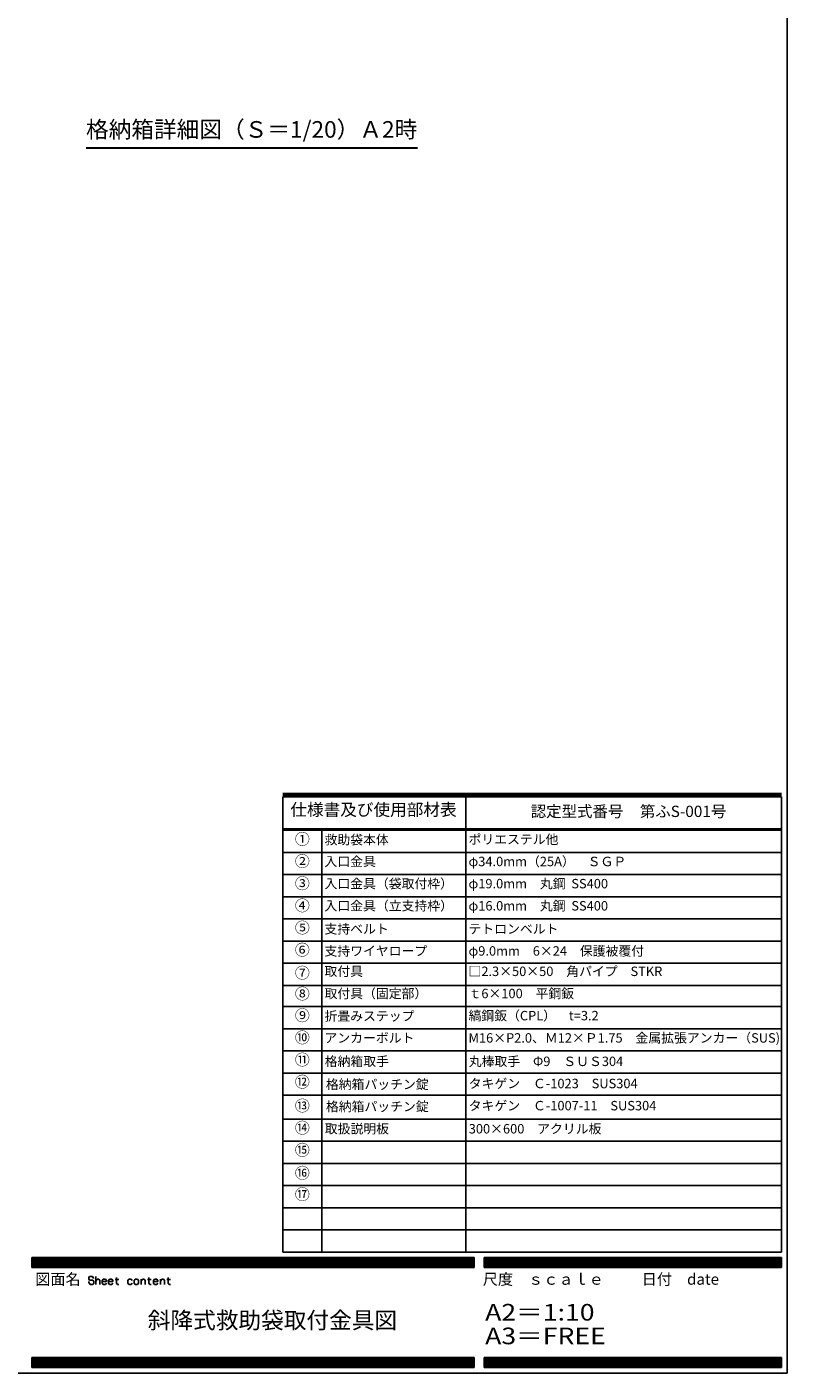
# Model space of a CAD drawing. Extents: x 96 to 35737, y -4785 to 4584.
# Drawn here: x 34364 to 35737, y -4785 to -2354 of the extents above; entities that cross this region are included whole.
import ezdxf

# ---------------------------------------------------------------- set-up
doc = ezdxf.new("R2010")
doc.units = 0
doc.layers.add('実線', color=7, linetype='CONTINUOUS', lineweight=30)
doc.layers.add('枠', color=7, linetype='CONTINUOUS')

msp = doc.modelspace()

# ---------------------------------------------------------------- linework, layer by layer
at = {"layer": '実線'}
msp.add_line((34471.348, -2572.699), (35069.728, -2572.699), dxfattribs=at)
at = {"layer": '枠'}
for p, q in [((34826.593, -3738.067), (35726.593, -3738.067)), ((34826.593, -3740.067), (35726.593, -3740.067)), ((34826.593, -3742.067), (35726.593, -3742.067)), ((34826.593, -4565.999), (34826.593, -3744.067)), ((34826.593, -3744.067), (35726.593, -3744.067)), ((34896.593, -3764.713), (34896.593, -3765.693)), ((35156.593, -3744.067), (35156.593, -3812.047)), ((35726.593, -3744.067), (35726.593, -4565.999)), ((35156.593, -3789.713), (35156.593, -4565.999)), ((34826.593, -3802.213), (35726.593, -3802.213)), ((34826.593, -3804.713), (35726.593, -3804.713)), ((34896.593, -3804.713), (34896.593, -4565.999)), ((34826.593, -3844.713), (35726.593, -3844.713)), ((34826.593, -3884.713), (35726.593, -3884.713)), ((34826.593, -3924.713), (35726.593, -3924.713)), ((34826.593, -3964.713), (35726.593, -3964.713)), ((34826.593, -4004.713), (35726.593, -4004.713)), ((34826.593, -4044.713), (35726.593, -4044.713)), ((34826.593, -4084.713), (35726.593, -4084.713)), ((34826.593, -4122.999), (35726.593, -4122.999)), ((34826.593, -4162.999), (35726.593, -4162.999)), ((34826.593, -4202.999), (35726.593, -4202.999)), ((34826.593, -4242.999), (35726.593, -4242.999)), ((34826.593, -4282.999), (35726.593, -4282.999)), ((34826.593, -4325.999), (35726.593, -4325.999)), ((34826.593, -4365.999), (35726.593, -4365.999)), ((34826.593, -4405.999), (35726.593, -4405.999)), ((34826.593, -4445.999), (35726.593, -4445.999)), ((34826.593, -4485.999), (35726.593, -4485.999)), ((34826.593, -4525.999), (35726.593, -4525.999)), ((34826.593, -4565.999), (35726.593, -4565.999)), ((34373.407, -4575.999), (35171.942, -4575.999)), ((34373.407, -4575.999), (34373.407, -4594.047)), ((34373.407, -4578.255), (35171.942, -4578.255)), ((34373.407, -4580.512), (35171.942, -4580.512)), ((34373.407, -4582.767), (35171.942, -4582.767)), ((34373.407, -4585.022), (35171.942, -4585.022)), ((34373.407, -4587.28), (35171.942, -4587.28)), ((34373.407, -4589.536), (35171.942, -4589.536)), ((34373.407, -4591.793), (35171.942, -4591.793)), ((35171.942, -4575.999), (35171.942, -4594.047)), ((35189.834, -4575.999), (35189.834, -4594.048)), ((35189.834, -4575.999), (35726.593, -4575.999)), ((35189.834, -4578.255), (35726.593, -4578.255)), ((35189.834, -4580.512), (35726.593, -4580.512)), ((35189.834, -4582.768), (35726.593, -4582.768)), ((35189.834, -4585.024), (35726.593, -4585.024)), ((35189.834, -4587.28), (35726.593, -4587.28)), ((35189.834, -4589.536), (35726.593, -4589.536)), ((35189.834, -4591.792), (35726.593, -4591.792)), ((35726.593, -4575.999), (35726.593, -4594.048)), ((34373.407, -4594.047), (35171.942, -4594.047)), ((34476.289, -4612.134), (34477.483, -4610.344)), ((34476.289, -4614.819), (34476.289, -4612.134)), ((34477.483, -4616.607), (34476.289, -4614.819)), ((34477.483, -4610.344), (34482.849, -4610.344)), ((34483.445, -4616.607), (34477.483, -4616.607)), ((34482.849, -4610.344), (34484.64, -4613.029)), ((34485.234, -4619.291), (34483.445, -4616.607)), ((34484.64, -4613.924), (34484.64, -4613.029)), ((34489.111, -4624.659), (34489.111, -4610.344)), ((34491.497, -4614.819), (34489.111, -4618.397)), ((34494.479, -4614.819), (34491.497, -4614.819)), ((34496.269, -4617.501), (34494.479, -4614.819)), ((34500.146, -4617.501), (34501.933, -4614.819)), ((34501.933, -4614.819), (34506.11, -4614.819)), ((34506.11, -4614.819), (34507.897, -4617.501)), ((34511.777, -4617.501), (34513.565, -4614.819)), ((34513.565, -4614.819), (34517.738, -4614.819)), ((34517.738, -4614.819), (34519.527, -4617.501)), ((34524.001, -4615.713), (34530.56, -4615.713)), ((34526.385, -4621.975), (34526.385, -4612.134)), ((34546.663, -4617.501), (34548.453, -4614.819)), ((34548.453, -4614.819), (34552.627, -4614.819)), ((34552.627, -4614.819), (34554.419, -4617.501)), ((34560.084, -4614.819), (34558.294, -4617.501)), ((34564.256, -4614.819), (34560.084, -4614.819)), ((34566.047, -4617.501), (34564.256, -4614.819)), ((34572.904, -4614.819), (34570.518, -4618.397)), ((34570.518, -4624.659), (34570.518, -4614.819)), ((34575.887, -4614.819), (34572.904, -4614.819)), ((34577.675, -4617.501), (34575.887, -4614.819)), ((34582.148, -4615.713), (34588.709, -4615.713)), ((34584.535, -4621.975), (34584.535, -4612.134)), ((34593.183, -4617.501), (34594.972, -4614.819)), ((34594.972, -4614.819), (34599.148, -4614.819)), ((34599.148, -4614.819), (34600.937, -4617.501)), ((34607.796, -4614.819), (34605.407, -4618.397)), ((34605.407, -4624.659), (34605.407, -4614.819)), ((34610.779, -4614.819), (34607.796, -4614.819)), ((34612.566, -4617.501), (34610.779, -4614.819)), ((34617.041, -4615.713), (34623.601, -4615.713)), ((34619.424, -4621.975), (34619.424, -4612.134)), ((35189.834, -4594.048), (35726.593, -4594.048)), ((34476.289, -4621.08), (34476.289, -4619.291)), ((34476.289, -4621.08), (34478.676, -4624.659)), ((34478.676, -4624.659), (34483.445, -4624.659)), ((34483.445, -4624.659), (34485.234, -4621.975)), ((34485.234, -4621.975), (34485.234, -4619.291)), ((34496.269, -4624.659), (34496.269, -4617.501)), ((34500.146, -4621.975), (34500.146, -4617.501)), ((34507.897, -4619.291), (34500.146, -4619.291)), ((34501.933, -4624.659), (34500.146, -4621.975)), ((34506.11, -4624.659), (34501.933, -4624.659)), ((34507.897, -4621.975), (34506.11, -4624.659)), ((34507.897, -4617.501), (34507.897, -4619.291)), ((34511.777, -4621.975), (34511.777, -4617.501)), ((34519.527, -4619.291), (34511.777, -4619.291)), ((34513.565, -4624.659), (34511.777, -4621.975)), ((34517.738, -4624.659), (34513.565, -4624.659)), ((34519.527, -4621.975), (34517.738, -4624.659)), ((34519.527, -4617.501), (34519.527, -4619.291)), ((34528.174, -4624.659), (34526.385, -4621.975)), ((34530.56, -4624.659), (34528.174, -4624.659)), ((34546.663, -4621.975), (34546.663, -4617.501)), ((34548.453, -4624.659), (34546.663, -4621.975)), ((34552.627, -4624.659), (34548.453, -4624.659)), ((34554.419, -4621.975), (34552.627, -4624.659)), ((34558.294, -4617.501), (34558.294, -4621.975)), ((34558.294, -4621.975), (34560.084, -4624.659)), ((34560.084, -4624.659), (34564.256, -4624.659)), ((34564.256, -4624.659), (34566.047, -4621.975)), ((34566.047, -4621.975), (34566.047, -4617.501)), ((34577.675, -4624.659), (34577.675, -4617.501)), ((34586.326, -4624.659), (34584.535, -4621.975)), ((34588.709, -4624.659), (34586.326, -4624.659)), ((34593.183, -4621.975), (34593.183, -4617.501)), ((34600.937, -4619.291), (34593.183, -4619.291)), ((34594.972, -4624.659), (34593.183, -4621.975)), ((34599.148, -4624.659), (34594.972, -4624.659)), ((34600.937, -4621.975), (34599.148, -4624.659)), ((34600.937, -4617.501), (34600.937, -4619.291)), ((34612.566, -4624.659), (34612.566, -4617.501)), ((34621.214, -4624.659), (34619.424, -4621.975)), ((34623.601, -4624.659), (34621.214, -4624.659)), ((34373.407, -4756.489), (34373.407, -4774.536)), ((34373.407, -4756.489), (35171.942, -4756.489)), ((34373.407, -4758.744), (35171.942, -4758.744)), ((34373.407, -4761.001), (35171.942, -4761.001)), ((35171.942, -4756.489), (35171.942, -4774.536)), ((35189.834, -4756.489), (35726.593, -4756.489)), ((35189.834, -4756.489), (35189.834, -4774.537)), ((35189.834, -4758.745), (35726.593, -4758.745)), ((35189.834, -4761.001), (35726.593, -4761.001)), ((35726.593, -4756.489), (35726.593, -4774.537)), ((34373.407, -4763.257), (35171.942, -4763.257)), ((34373.407, -4765.512), (35171.942, -4765.512)), ((34373.407, -4767.769), (35171.942, -4767.769)), ((34373.407, -4770.025), (35171.942, -4770.025)), ((34373.407, -4772.282), (35171.942, -4772.282)), ((34373.407, -4774.536), (35171.942, -4774.536)), ((35189.834, -4763.257), (35726.593, -4763.257)), ((35189.834, -4765.513), (35726.593, -4765.513)), ((35189.834, -4767.769), (35726.593, -4767.769)), ((35189.834, -4770.026), (35726.593, -4770.026)), ((35189.834, -4772.282), (35726.593, -4772.282)), ((35189.834, -4774.537), (35726.593, -4774.537))]:
    msp.add_line(p, q, dxfattribs=at)
msp.add_lwpolyline([(30036.593, -4784.537), (35736.593, -4784.537), (35736.593, -834.512), (30036.593, -834.512)], close=True, dxfattribs=at)

# ---------------------------------------------------------------- texts
for s, p in [('図面名', (34379.512, -4625.095)), ('尺度\u3000ｓｃａｌｅ', (35187.382, -4625.096)), ('日付\u3000date', (35474.208, -4625.096))]:
    msp.add_text(s, height=20, dxfattribs=at).set_placement(p)
at = {"layer": '枠', "width": 1.175}
for s, p in [('A2＝1:10', (35191.622, -4689.749)), ('A3＝FREE', (35191.622, -4732.494))]:
    msp.add_text(s, height=30, dxfattribs=at).set_placement(p)
at = {"layer": '枠'}
for s, insert, char_height, width, attachment_point in [('{\\H1.3636x;格納箱詳細図（Ｓ＝1/20）Ａ2時}', (34770.055, -2539.494), 22, 828.57143, 5), ('仕様書及び使用部材表', (34990.035, -3770.29), 22, 1000, 5), ('認定型式番号', (35357.467, -3773.198), 20.4, 204, 5), ('第ふS-001号', (35548.93, -3773.198), 20.4, 312, 5), ('①', (34861.593, -3823.213), 20, 170, 5), ('救助袋本体', (34901.607, -3823.928), 17, 254.98571, 4), ('ポリエステル他', (35161.55, -3823.213), 17, 565.04286, 4), ('②', (34861.593, -3863.213), 20, 170, 5), ('入口金具', (34901.607, -3863.213), 17, 254.98571, 4), ('φ34.0mm（25A）\u3000ＳＧＰ', (35161.55, -3863.213), 17, 565.04286, 4), ('③', (34861.593, -3903.213), 20, 170, 5), ('入口金具（袋取付枠）', (34901.607, -3903.213), 17, 254.98571, 4), ('φ19.0mm\u3000丸鋼  SS400', (35161.55, -3903.213), 17, 565.04286, 4), ('④', (34861.593, -3943.213), 20, 170, 5), ('入口金具（立支持枠）', (34901.607, -3943.213), 17, 254.98571, 4), ('φ16.0mm\u3000丸鋼  SS400', (35161.55, -3943.213), 17, 565.04286, 4), ('⑤', (34861.593, -3983.213), 20, 170, 5), ('支持ベルト', (34901.607, -3984.928), 17, 254.98571, 4), ('テトロンベルト', (35161.55, -3984.928), 17, 565.04286, 4), ('⑥', (34861.593, -4023.213), 20, 170, 5), ('支持ワイヤロープ', (34901.607, -4024.713), 17, 254.98571, 4), ('φ9.0mm\u30006×24\u3000保護被覆付', (35161.55, -4024.713), 17, 565.04286, 4), ('⑦', (34861.593, -4064.713), 20, 170, 5), ('取付具', (34901.607, -4061.499), 17, 254.98571, 4), ('□2.3×50×50\u3000角パイプ\u3000STKR\u3000', (35161.55, -4061.499), 17, 565.04286, 4), ('⑧', (34861.593, -4102.356), 20, 170, 5), ('取付具（固定部）', (34901.607, -4101.499), 17, 254.98571, 4), ('ｔ6×100\u3000平鋼鈑', (35161.55, -4101.499), 17, 565.04286, 4), ('⑨', (34861.593, -4141.499), 20, 170, 5), ('折畳みステップ', (34901.607, -4142.213), 17, 254.98571, 4), ('縞鋼鈑（CPL）\u3000t=3.2', (35161.55, -4141.499), 17, 565.04286, 4), ('⑩', (34861.593, -4181.499), 20, 170, 5), ('アンカーボルト', (34901.607, -4181.674), 17, 254.98571, 4), ('M16×P2.0、Ｍ12×Ｐ1.75\u3000金属拡張アンカー（SUS)', (35161.55, -4181.674), 17, 565.04286, 4), ('⑪', (34861.593, -4221.499), 20, 170, 5), ('格納箱取手', (34902.035, -4224.006), 17, 254.98571, 4), ('丸棒取手\u3000Φ9\u3000ＳＵＳ304', (35161.978, -4224.006), 17, 565.04286, 4), ('⑫', (34861.593, -4261.499), 20, 170, 5), ('格納箱パッチン錠', (34904.112, -4265.506), 17, 254.98571, 4), ('タキゲン\u3000Ｃ-1023\u3000SUS304', (35161.978, -4264.006), 17, 565.04286, 4), ('⑬', (34861.593, -4304.499), 20, 170, 5), ('格納箱パッチン錠', (34904.112, -4305.506), 17, 254.98571, 4), ('タキゲン\u3000Ｃ-1007-11\u3000SUS304', (35161.978, -4304.006), 17, 565.04286, 4), ('⑭', (34861.593, -4344.499), 20, 170, 5), ('取扱説明板', (34902.035, -4345.72), 17, 254.98571, 4), ('300×600\u3000アクリル板', (35161.978, -4345.72), 17, 565.04286, 4), ('⑮', (34861.593, -4384.499), 20, 170, 5), ('⑯', (34861.593, -4425.999), 20, 170, 5), ('⑰', (34861.593, -4464.499), 20, 170, 5), ('{\\H1.3636x;斜降式救助袋取付金具図}', (34807.619, -4689.172), 22, 828.57143, 5)]:
    msp.add_mtext(s, dxfattribs=dict(at, insert=insert, char_height=char_height, width=width, attachment_point=attachment_point))

doc.saveas('drawing.dxf')
